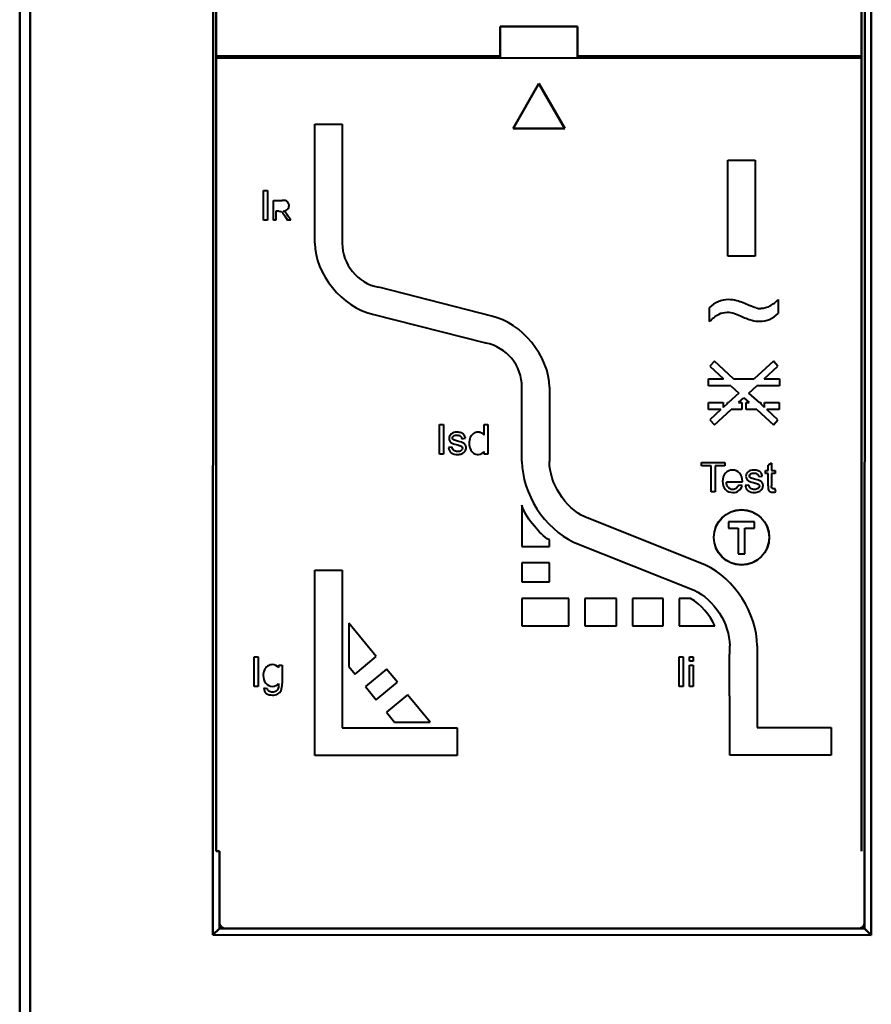
# Model space of a CAD drawing. Units: millimetres. Extents: x 2877 to 11764, y -51 to 2118.
# Drawn here: x 11046 to 11079, y 1949 to 1987 of the extents above; entities that cross this region are included whole.
import ezdxf

# ---------------------------------------------------------------- set-up
doc = ezdxf.new("R2010")
doc.units = ezdxf.units.MM
doc.header["$LTSCALE"] = 0.5
doc.linetypes.add('ACAD_ISO09W100', pattern=[45, 24, -3, 6, -3, 6, -3])
doc.linetypes.add('KM_SOLID', pattern=[0])
for name, color, linetype, lineweight in [('双点画线', 7, 'ACAD_ISO09W100', 15), ('粗线层', 3, 'Continuous', 50), ('粗线层0', 3, 'KM_SOLID', 40)]:
    doc.layers.add(name, color=color, linetype=linetype, lineweight=lineweight)

msp = doc.modelspace()

# ---------------------------------------------------------------- linework, layer by layer
at = {"layer": '双点画线', "color": 3, "linetype": 'KM_SOLID', "lineweight": 50}
for p, q in [((11053.8664, 2035.1347), (11053.8577, 1951.2847)), ((11053.9914, 2034.8847), (11053.9862, 1985.2804)), ((11078.9862, 1985.2684), (11078.9914, 2034.8821)), ((11079.1077, 1951.5321), (11079.1164, 2034.8821)), ((11079.3577, 1951.2821), (11079.3664, 2035.1321)), ((11064.9862, 1985.2708), (11064.9864, 1986.4974)), ((11067.9864, 1986.497), (11064.9864, 1986.4973)), ((11067.9864, 1986.4969), (11067.9862, 1985.2787)), ((11053.9862, 1985.2753), (11053.983, 1954.534)), ((11064.9862, 1985.3546), (11053.9862, 1985.3514)), ((11053.9862, 1985.2753), (11078.9862, 1985.2727)), ((11078.9862, 1985.3488), (11067.9862, 1985.3543)), ((11078.983, 1954.5314), (11078.9862, 1985.2727)), ((11065.486, 1982.549), (11066.4861, 1984.281)), ((11066.4861, 1984.281), (11067.486, 1982.5488)), ((11065.486, 1982.549), (11067.486, 1982.5488)), ((11054.108, 1954.5347), (11053.983, 1954.5347)), ((11054.108, 1954.5347), (11054.1077, 1951.5347)), ((11053.8577, 1951.2847), (11054.1077, 1951.5347)), ((11053.8577, 1951.2847), (11079.3577, 1951.2821)), ((11054.1077, 1951.5347), (11079.1077, 1951.5321)), ((11078.9827, 1951.5321), (11078.9827, 1951.5708)), ((11079.3577, 1951.2821), (11079.1077, 1951.5321))]:
    msp.add_line(p, q, dxfattribs=at)
for centre, start, end in [((11054.3578, 1951.7847), 179.99405, 269.99405), ((11078.8578, 1951.7821), 269.99404, 359.99405)]:
    msp.add_arc(centre, 0.25, start, end, dxfattribs=at)
at = {"layer": '粗线层', "linetype": 'KM_SOLID'}
for p, q in [((11046.3691, 2077.285), (11046.3691, 1936.035)), ((11046.7691, 2065.135), (11046.7691, 1936.435))]:
    msp.add_line(p, q, dxfattribs=at)
at = {"layer": '粗线层0', "linetype": 'KM_SOLID'}
for p, q in [((11057.804, 1978.1044), (11057.804, 1982.7166)), ((11057.804, 1982.7166), (11058.8677, 1982.7166)), ((11058.8677, 1982.7166), (11058.8677, 1978.1044)), ((11073.8012, 1977.5944), (11073.8012, 1981.3099)), ((11073.8012, 1981.3099), (11074.8708, 1981.3099)), ((11074.8708, 1981.3099), (11074.8708, 1977.5944)), ((11055.8201, 1978.995), (11055.8201, 1980.1372)), ((11055.8201, 1980.1372), (11055.9713, 1980.1372)), ((11055.9713, 1980.1372), (11055.9713, 1978.995)), ((11056.1983, 1978.995), (11056.1983, 1979.7566)), ((11056.1983, 1979.7566), (11056.536, 1979.7566)), ((11056.2991, 1979.3331), (11056.2991, 1978.995)), ((11056.416, 1979.3331), (11056.2991, 1979.3331)), ((11056.416, 1979.3331), (11056.472, 1979.3296)), ((11056.5692, 1979.2583), (11056.6419, 1979.1535)), ((11056.6419, 1979.1535), (11056.7427, 1978.995)), ((11056.8694, 1978.995), (11056.737, 1979.2023)), ((11055.9713, 1978.995), (11055.8201, 1978.995)), ((11056.2991, 1978.995), (11056.1983, 1978.995)), ((11056.8694, 1978.995), (11056.7427, 1978.995)), ((11074.8708, 1977.5944), (11073.8012, 1977.5944)), ((11060.2679, 1976.39), (11060.2903, 1976.3847)), ((11064.6595, 1975.2673), (11060.2867, 1976.3867)), ((11075.7599, 1975.9192), (11075.7599, 1975.3687)), ((11060.0395, 1975.3509), (11064.4126, 1974.2314)), ((11073.1029, 1975.0672), (11073.1029, 1975.5998)), ((11064.4314, 1974.2281), (11064.4089, 1974.2333)), ((11073.2873, 1973.5256), (11073.1068, 1973.3302)), ((11074.0304, 1972.8389), (11073.2873, 1973.5256)), ((11075.5706, 1973.5256), (11074.8275, 1972.8389)), ((11075.7511, 1973.3302), (11075.5706, 1973.5256)), ((11073.1068, 1973.3302), (11073.6385, 1972.8389)), ((11075.2194, 1972.8389), (11075.7511, 1973.3302)), ((11073.0646, 1972.8389), (11073.6385, 1972.8389)), ((11073.0646, 1972.5728), (11073.0646, 1972.8389)), ((11074.0304, 1972.8389), (11074.8275, 1972.8389)), ((11075.2194, 1972.8389), (11075.8089, 1972.8389)), ((11075.8089, 1972.8389), (11075.8089, 1972.5728)), ((11065.8314, 1969.6381), (11065.8314, 1972.5136)), ((11066.8952, 1972.5136), (11066.8952, 1969.6381)), ((11073.9264, 1972.5728), (11073.0646, 1972.5728)), ((11074.233, 1972.2895), (11073.8292, 1971.9164)), ((11073.9264, 1972.5728), (11074.233, 1972.2895)), ((11074.6249, 1972.2895), (11074.9315, 1972.5728)), ((11075.0287, 1971.9164), (11074.6249, 1972.2895)), ((11075.8089, 1972.5728), (11074.9315, 1972.5728)), ((11073.0646, 1971.9164), (11073.6275, 1971.9164)), ((11073.0646, 1971.6504), (11073.0646, 1971.9164)), ((11073.6275, 1971.9164), (11073.6275, 1971.73)), ((11073.793, 1971.8829), (11073.6275, 1971.73)), ((11073.793, 1971.9164), (11073.8292, 1971.9164)), ((11073.793, 1971.8829), (11073.793, 1971.9164)), ((11074.2211, 1971.9164), (11074.4289, 1972.1085)), ((11074.2211, 1971.9164), (11074.3559, 1971.9164)), ((11074.3559, 1971.9164), (11074.3559, 1971.6504)), ((11074.4289, 1972.1085), (11074.6368, 1971.9164)), ((11074.5179, 1971.9164), (11074.6368, 1971.9164)), ((11074.5179, 1971.6504), (11074.5179, 1971.9164)), ((11075.0287, 1971.9164), (11075.0809, 1971.9164)), ((11075.0809, 1971.9164), (11075.0809, 1971.8682)), ((11075.2304, 1971.73), (11075.0809, 1971.8682)), ((11075.2304, 1971.9164), (11075.7933, 1971.9164)), ((11075.2304, 1971.73), (11075.2304, 1971.9164)), ((11075.7933, 1971.9164), (11075.7933, 1971.6504)), ((11073.5413, 1971.6504), (11073.0646, 1971.6504)), ((11073.5413, 1971.6504), (11073.1068, 1971.2489)), ((11073.2873, 1971.0535), (11073.9332, 1971.6504)), ((11074.3559, 1971.6504), (11073.9332, 1971.6504)), ((11074.9247, 1971.6504), (11074.5179, 1971.6504)), ((11074.9247, 1971.6504), (11075.5706, 1971.0535)), ((11075.7933, 1971.6504), (11075.3166, 1971.6504)), ((11075.7511, 1971.2489), (11075.3166, 1971.6504)), ((11073.1068, 1971.2489), (11073.2873, 1971.0535)), ((11075.5706, 1971.0535), (11075.7511, 1971.2489)), ((11062.6379, 1969.9252), (11062.6379, 1971.0674)), ((11062.6379, 1971.0674), (11062.7891, 1971.0674)), ((11062.7891, 1971.0674), (11062.7891, 1969.9252)), ((11064.363, 1970.6577), (11064.363, 1971.0674)), ((11064.363, 1971.0674), (11064.5025, 1971.0674)), ((11064.5025, 1971.0674), (11064.5025, 1969.9252)), ((11063.3354, 1970.427), (11063.2114, 1970.4629)), ((11063.5005, 1970.5206), (11063.6376, 1970.5393)), ((11063.1202, 1970.1941), (11062.9816, 1970.1723)), ((11064.3724, 1969.9252), (11064.3724, 1970.0297)), ((11062.7891, 1969.9252), (11062.6379, 1969.9252)), ((11064.5025, 1969.9252), (11064.3724, 1969.9252)), ((11072.7879, 1969.5976), (11073.6933, 1969.5976)), ((11072.7879, 1969.4629), (11072.7879, 1969.5976)), ((11073.6933, 1969.5976), (11073.6933, 1969.4629)), ((11075.5041, 1969.5719), (11075.3646, 1969.4878)), ((11075.5041, 1969.5719), (11075.5041, 1969.283)), ((11073.1642, 1969.4629), (11072.7879, 1969.4629)), ((11073.1642, 1968.4554), (11073.1642, 1969.4629)), ((11073.6933, 1969.4629), (11073.3153, 1969.4629)), ((11073.3153, 1969.4629), (11073.3153, 1968.4554)), ((11075.2617, 1969.283), (11075.3646, 1969.283)), ((11075.2617, 1969.1737), (11075.2617, 1969.283)), ((11075.3646, 1969.283), (11075.3646, 1969.4878)), ((11075.5041, 1969.283), (11075.6451, 1969.283)), ((11075.6451, 1969.283), (11075.6451, 1969.1737)), ((11074.3688, 1968.8333), (11073.7517, 1968.8333)), ((11074.3688, 1968.8333), (11074.3696, 1968.8706)), ((11074.8387, 1968.9571), (11074.7147, 1968.9931)), ((11075.0038, 1969.0508), (11075.141, 1969.0695)), ((11075.3646, 1969.1737), (11075.2617, 1969.1737)), ((11075.3646, 1968.6977), (11075.3646, 1969.1737)), ((11075.6451, 1969.1737), (11075.5041, 1969.1737)), ((11075.5041, 1969.1737), (11075.5041, 1968.69)), ((11073.3153, 1968.4554), (11073.1642, 1968.4554)), ((11074.3649, 1968.7039), (11074.2199, 1968.7218)), ((11074.6236, 1968.7242), (11074.4849, 1968.7024)), ((11075.6451, 1968.5809), (11075.5835, 1968.5754)), ((11075.6653, 1968.457), (11075.6451, 1968.5809)), ((11065.829, 1967.9394), (11065.829, 1966.3385)), ((11072.9413, 1965.6189), (11068.2658, 1967.4878)), ((11074.8362, 1967.3026), (11073.8362, 1967.3026)), ((11073.8362, 1967.3026), (11073.8362, 1967.0526)), ((11074.8362, 1967.0526), (11074.8362, 1967.3026)), ((11073.8362, 1967.0534), (11074.2112, 1967.0534)), ((11073.8362, 1967.0526), (11074.2112, 1967.0526)), ((11074.2112, 1967.0526), (11074.2112, 1966.0526)), ((11074.4612, 1967.0534), (11074.8362, 1967.0534)), ((11074.4612, 1967.0526), (11074.8362, 1967.0526)), ((11074.4612, 1966.0526), (11074.4612, 1967.0526)), ((11066.8928, 1966.3385), (11066.8928, 1966.5936)), ((11067.8331, 1966.5159), (11072.5086, 1964.6469)), ((11065.829, 1966.3385), (11066.8928, 1966.3385)), ((11074.2112, 1966.0534), (11074.4612, 1966.0534)), ((11074.2112, 1966.0526), (11074.4612, 1966.0526)), ((11057.804, 1958.244), (11057.804, 1965.4296)), ((11057.804, 1965.4296), (11058.8677, 1965.4296)), ((11058.8677, 1965.4296), (11058.8677, 1959.3079)), ((11066.8928, 1965.711), (11065.829, 1965.711)), ((11065.829, 1965.711), (11065.829, 1964.9702)), ((11066.8928, 1964.9702), (11066.8928, 1965.711)), ((11065.829, 1964.9702), (11066.8928, 1964.9702)), ((11067.6466, 1964.3275), (11065.829, 1964.3275)), ((11065.829, 1964.3275), (11065.829, 1963.2636)), ((11067.6466, 1963.2636), (11067.6466, 1964.3275)), ((11069.4879, 1964.3275), (11068.2721, 1964.3275)), ((11068.2721, 1964.3275), (11068.2721, 1963.2636)), ((11069.4879, 1963.2636), (11069.4879, 1964.3275)), ((11071.301, 1964.3275), (11070.1134, 1964.3275)), ((11070.1134, 1964.3275), (11070.1134, 1963.2636)), ((11071.301, 1963.2636), (11071.301, 1964.3275)), ((11072.3651, 1964.3275), (11071.9265, 1964.3275)), ((11071.9265, 1964.3275), (11071.9265, 1963.2636)), ((11060.1877, 1962.0737), (11059.1271, 1963.3684)), ((11059.1271, 1963.3684), (11059.1271, 1961.6896)), ((11065.829, 1963.2636), (11067.6466, 1963.2636)), ((11068.2721, 1963.2636), (11069.4879, 1963.2636)), ((11070.1134, 1963.2636), (11071.301, 1963.2636)), ((11071.9265, 1963.2636), (11073.3063, 1963.2636)), ((11073.8792, 1962.1631), (11073.8792, 1962.4967)), ((11074.943, 1962.4967), (11074.943, 1959.3235)), ((11055.4604, 1960.9182), (11055.4604, 1962.0603)), ((11055.4604, 1962.0603), (11055.6116, 1962.0603)), ((11055.6116, 1962.0603), (11055.6116, 1960.9182)), ((11059.3654, 1961.3988), (11060.1877, 1962.0737)), ((11071.9265, 1962.0603), (11072.0777, 1962.0603)), ((11071.9265, 1960.9182), (11071.9265, 1962.0603)), ((11072.0777, 1962.0603), (11072.0777, 1960.9182)), ((11072.3271, 1962.0603), (11072.4673, 1962.0603)), ((11072.3271, 1961.8991), (11072.3271, 1962.0603)), ((11072.4673, 1962.0603), (11072.4673, 1961.8991)), ((11073.8768, 1960.549), (11073.8768, 1962.1631)), ((11056.4063, 1961.6458), (11056.4063, 1961.7457)), ((11056.4063, 1961.7457), (11056.5357, 1961.7457)), ((11056.5357, 1961.7457), (11056.5357, 1961.0303)), ((11059.1271, 1961.6896), (11059.3654, 1961.3988)), ((11060.5841, 1961.5899), (11059.7617, 1960.915)), ((11061.0023, 1961.0794), (11060.5841, 1961.5899)), ((11072.4673, 1961.8991), (11072.3271, 1961.8991)), ((11072.3271, 1961.7457), (11072.4673, 1961.7457)), ((11072.3271, 1960.9182), (11072.3271, 1961.7457)), ((11072.4673, 1961.7457), (11072.4673, 1960.9182)), ((11055.6116, 1960.9182), (11055.4604, 1960.9182)), ((11055.9708, 1960.8293), (11055.8344, 1960.8496)), ((11059.7617, 1960.915), (11060.1799, 1960.4045)), ((11060.1799, 1960.4045), (11061.0023, 1961.0794)), ((11072.0777, 1960.9182), (11071.9265, 1960.9182)), ((11072.4673, 1960.9182), (11072.3271, 1960.9182)), ((11061.3987, 1960.5955), (11060.5763, 1959.9206)), ((11062.2687, 1959.5335), (11061.3987, 1960.5955)), ((11073.8792, 1958.2596), (11073.8792, 1960.549)), ((11060.5763, 1959.9206), (11060.8935, 1959.5335)), ((11058.8677, 1959.3079), (11063.3257, 1959.3079)), ((11060.8935, 1959.5335), (11062.2687, 1959.5335)), ((11063.3257, 1959.3079), (11063.3257, 1958.244)), ((11074.943, 1959.3235), (11077.8122, 1959.3235)), ((11077.8122, 1959.3235), (11077.8122, 1958.2596)), ((11063.3257, 1958.244), (11057.804, 1958.244)), ((11077.8122, 1958.2596), (11073.8792, 1958.2596))]:
    msp.add_line(p, q, dxfattribs=at)
for radius in [1.075, 1.0673]:
    msp.add_circle((11074.3383, 1966.6962), radius, dxfattribs=at)
for centre, radius, start, end in [((11060.6171, 1978.1042), 1.7494, 179.9977, 258.61266), ((11074.808, 1976.7894), 1.2897, 299.29321, 317.56699), ((11075.0898, 1976.2757), 0.7122, 255.31095, 269.9948), ((11064.0821, 1972.5139), 1.7493, 359.99117, 78.61132)]:
    msp.add_arc(centre, radius, start, end, dxfattribs=at)
for points, start_tangent, end_tangent in [([(11056.6907, 1979.7361), (11056.536, 1979.7566)], (-0.9334081, 0.3588166), (-1, 0)), ([(11056.7754, 1979.6635), (11056.6907, 1979.7361)], (-0.5198035, 0.8542858), (-0.9320953, 0.3622132)), ([(11056.7547, 1979.4121), (11056.8071, 1979.5488)], (0.6860946, 0.7275124), (0, 1)), ([(11056.8071, 1979.5488), (11056.7754, 1979.6635)], (0, 1), (-0.52145, 0.8532818)), ([(11056.472, 1979.3296), (11056.518, 1979.3093)], (0.9711364, -0.2385247), (0.8398448, -0.5428265)), ([(11056.518, 1979.3093), (11056.5692, 1979.2583)], (0.8413441, -0.5404998), (0.6188722, -0.7854917)), ([(11056.5926, 1979.3415), (11056.7547, 1979.4121)], (0.9909433, 0.1342809), (0.6870459, 0.726614)), ([(11056.6534, 1979.3036), (11056.5926, 1979.3415)], (-0.7430494, 0.6692366), (-0.9011361, 0.4335363)), ([(11056.737, 1979.2023), (11056.6534, 1979.3036)], (-0.5445881, 0.8387036), (-0.7351546, 0.6778995)), ([(11057.804, 1978.1044), (11060.0395, 1975.3509)], (0, -1), (0.9784819, -0.2063327)), ([(11073.8249, 1975.9115), (11073.1029, 1975.5998)], (-1, 0), (-0.6619604, -0.7495388)), ([(11074.1521, 1975.866), (11073.8249, 1975.9115)], (-0.9667221, 0.2558286), (-1, 0)), ([(11074.6404, 1975.6855), (11074.1521, 1975.866)], (-0.9200506, 0.3917995), (-0.9663378, 0.2572768)), ([(11074.9092, 1975.5868), (11074.6404, 1975.6855)], (-0.9676406, 0.2523324), (-0.9219013, 0.3874248)), ([(11075.439, 1975.6646), (11075.0898, 1975.5635)], (-0.8724977, -0.4886182), (-1, -0.000023)), ([(11073.1029, 1975.0672), (11073.4678, 1975.3491)], (0.7196825, 0.6943033), (0.8990918, 0.4377601)), ([(11073.4678, 1975.3491), (11073.7808, 1975.4205)], (0.8989303, 0.4380916), (1, 0)), ([(11073.7808, 1975.4205), (11074.2937, 1975.2829)], (1, 0), (0.9127663, -0.4084823)), ([(11074.2937, 1975.2829), (11074.743, 1975.1088)], (0.9127663, -0.4084823), (0.9686871, -0.2482848)), ([(11075.4235, 1975.1427), (11075.7599, 1975.3687)], (0.9245077, 0.3811633), (0.729651, 0.6838197)), ([(11066.8952, 1972.5136), (11064.6595, 1975.2673)], (0, 1), (-0.9785377, 0.2060681)), ([(11074.743, 1975.1088), (11075.0404, 1975.0725)], (0.9686871, -0.2482848), (1, 0)), ([(11075.0404, 1975.0725), (11075.4235, 1975.1427)], (1, 0), (0.9240896, 0.382176)), ([(11063.0993, 1970.7138), (11063.0303, 1970.6355)], (-0.8151167, -0.5792968), (-0.4737927, -0.8806364)), ([(11063.1885, 1970.7546), (11063.0993, 1970.7138)], (-0.9588451, -0.2839299), (-0.8040357, -0.594581)), ([(11063.3096, 1970.7715), (11063.1885, 1970.7546)], (-1, 0), (-0.9586568, -0.2845648)), ([(11063.4807, 1970.7435), (11063.3096, 1970.7715)], (-0.9345982, 0.3557053), (-1, 0)), ([(11063.5894, 1970.6674), (11063.4807, 1970.7435)], (-0.5910622, 0.806626), (-0.934377, 0.3562858)), ([(11063.9501, 1970.7176), (11063.8262, 1970.563)], (-0.8388579, -0.5443504), (-0.3783382, -0.9256674)), ([(11064.1348, 1970.7715), (11063.9501, 1970.7176)], (-1, 0), (-0.8375829, -0.5463103)), ([(11064.268, 1970.7398), (11064.1348, 1970.7715)], (-0.8794724, 0.4759498), (-1, 0)), ([(11064.363, 1970.6577), (11064.268, 1970.7398)], (-0.5858121, 0.8104469), (-0.8812024, 0.4727392)), ([(11063.0303, 1970.6355), (11063.005, 1970.5331)], (-0.4716523, -0.8817846), (0, -1)), ([(11063.005, 1970.5331), (11063.0358, 1970.422)], (0, -1), (0.5240974, -0.8516583)), ([(11063.0358, 1970.422), (11063.1261, 1970.3432)], (0.5220155, -0.852936), (0.9013931, -0.4330018)), ([(11063.1261, 1970.3432), (11063.34, 1970.2758)], (0.9033985, -0.428802), (0.9694787, -0.2451754)), ([(11063.1406, 1970.5494), (11063.1818, 1970.6242)], (0, 1), (0.791053, 0.6117476)), ([(11063.1577, 1970.5003), (11063.1406, 1970.5494)], (-0.6204486, 0.7842471), (0, 1)), ([(11063.2114, 1970.4629), (11063.1577, 1970.5003)], (-0.9265425, 0.3761902), (-0.6031083, 0.7976593)), ([(11063.1818, 1970.6242), (11063.3197, 1970.656)], (0.7920367, 0.6104735), (1, 0)), ([(11063.3197, 1970.656), (11063.4463, 1970.6203)], (1, 0), (0.7818038, -0.6235245)), ([(11063.543, 1970.3619), (11063.3354, 1970.427)], (-0.9187003, 0.3949553), (-0.9663534, 0.2572179)), ([(11063.4463, 1970.6203), (11063.5005, 1970.5206)], (0.7794672, -0.626443), (0.1450028, -0.9894312)), ([(11063.6354, 1970.2883), (11063.543, 1970.3619)], (-0.5696955, 0.8218558), (-0.9187003, 0.3949553)), ([(11063.6376, 1970.5393), (11063.5894, 1970.6674)], (-0.1627493, 0.9866675), (-0.5910622, 0.806626)), ([(11063.8262, 1970.563), (11063.7849, 1970.3383)], (-0.379418, -0.9252254), (0, -1)), ([(11063.7849, 1970.3383), (11063.8305, 1970.1134)], (0, -1), (0.4226067, -0.9063132)), ([(11062.9816, 1970.1723), (11063.0895, 1969.9736)], (0.1747234, -0.9846176), (0.7850785, -0.6193963)), ([(11063.0895, 1969.9736), (11063.3354, 1969.9066)], (0.783348, -0.6215834), (1, 0)), ([(11063.1854, 1970.0663), (11063.1202, 1970.1941)], (-0.7703272, 0.6376488), (-0.1389043, 0.9903058)), ([(11063.3345, 1970.0218), (11063.1854, 1970.0663)], (-1, 0), (-0.7675723, 0.6409624)), ([(11063.4779, 1970.0612), (11063.3345, 1970.0218)], (-0.7652613, -0.6437198), (-1, 0)), ([(11063.3354, 1969.9066), (11063.5098, 1969.9405)], (1, 0), (0.9158198, 0.4015894)), ([(11063.34, 1970.2758), (11063.4833, 1970.2283)], (0.9696613, -0.2444524), (0.8393556, -0.5435827)), ([(11063.5247, 1970.1536), (11063.4779, 1970.0612)], (0, -1), (-0.7652613, -0.6437198)), ([(11063.4833, 1970.2283), (11063.5247, 1970.1536)], (0.8354506, -0.5495655), (0, -1)), ([(11063.5098, 1969.9405), (11063.6279, 1970.0363)], (0.9160825, 0.4009898), (0.5521322, 0.8337566)), ([(11063.6279, 1970.0363), (11063.6688, 1970.1684)], (0.5508422, 0.8346094), (0, 1)), ([(11063.6688, 1970.1684), (11063.6354, 1970.2883)], (0, 1), (-0.5703078, 0.821431)), ([(11063.8305, 1970.1134), (11063.9591, 1969.9612)], (0.4215603, -0.9068004), (0.836286, -0.5482935)), ([(11063.9591, 1969.9612), (11064.141, 1969.9066)], (0.835016, -0.5502257), (1, 0)), ([(11064.141, 1969.9066), (11064.3724, 1970.0297)], (1, 0), (0.5380923, 0.8428859)), ([(11065.8314, 1969.6381), (11067.8331, 1966.5159)], (0, -1), (0.9087438, -0.4173545)), ([(11068.2658, 1967.4878), (11066.8952, 1969.6381)], (-0.9052859, 0.4248028), (0, 1)), ([(11073.7143, 1969.1862), (11073.6068, 1968.8622)], (-0.6822561, -0.7311133), (0, -1)), ([(11073.9933, 1969.3016), (11073.7143, 1969.1862)], (-1, 0), (-0.6818527, -0.7314895)), ([(11074.2644, 1969.1886), (11073.9933, 1969.3016)], (-0.6812705, 0.7320318), (-1, 0)), ([(11074.3696, 1968.8706), (11074.2644, 1969.1886)], (0, 1), (-0.6812705, 0.7320318)), ([(11074.6026, 1969.2439), (11074.5336, 1969.1657)], (-0.8151167, -0.5792968), (-0.4737927, -0.8806364)), ([(11074.6918, 1969.2848), (11074.6026, 1969.2439)], (-0.9588451, -0.2839299), (-0.8040357, -0.594581)), ([(11074.6851, 1969.1543), (11074.823, 1969.1862)], (0.7920367, 0.6104735), (1, 0)), ([(11074.8129, 1969.3016), (11074.6918, 1969.2848)], (-1, 0), (-0.9586568, -0.2845648)), ([(11074.984, 1969.2736), (11074.8129, 1969.3016)], (-0.9345982, 0.3557053), (-1, 0)), ([(11074.823, 1969.1862), (11074.9496, 1969.1505)], (1, 0), (0.7818038, -0.6235245)), ([(11075.0927, 1969.1976), (11074.984, 1969.2736)], (-0.5910622, 0.806626), (-0.934377, 0.3562858)), ([(11075.141, 1969.0695), (11075.0927, 1969.1976)], (-0.1627493, 0.9866675), (-0.5910622, 0.806626)), ([(11073.6068, 1968.8622), (11073.7132, 1968.5485)], (0, -1), (0.689077, -0.7246882)), ([(11073.8288, 1968.6245), (11073.7517, 1968.8333)], (-0.6918457, 0.7220453), (-0.0563619, 0.9984104)), ([(11074.5336, 1969.1657), (11074.5083, 1969.0632)], (-0.4716523, -0.8817846), (0, -1)), ([(11074.5083, 1969.0632), (11074.5391, 1968.9522)], (0, -1), (0.5240974, -0.8516583)), ([(11074.5391, 1968.9522), (11074.6294, 1968.8734)], (0.5220155, -0.852936), (0.9013931, -0.4330018)), ([(11074.6294, 1968.8734), (11074.8434, 1968.806)], (0.9033985, -0.428802), (0.9694787, -0.2451754)), ([(11074.6439, 1969.0795), (11074.6851, 1969.1543)], (0, 1), (0.791053, 0.6117476)), ([(11074.661, 1969.0304), (11074.6439, 1969.0795)], (-0.6204486, 0.7842471), (0, 1)), ([(11074.7147, 1968.9931), (11074.661, 1969.0304)], (-0.9265425, 0.3761902), (-0.6031083, 0.7976593)), ([(11075.0463, 1968.8921), (11074.8387, 1968.9571)], (-0.9187003, 0.3949553), (-0.9663534, 0.2572179)), ([(11074.8434, 1968.806), (11074.9867, 1968.7585)], (0.9696613, -0.2444524), (0.8393556, -0.5435827)), ([(11074.9496, 1969.1505), (11075.0038, 1969.0508)], (0.7794672, -0.626443), (0.1450028, -0.9894312)), ([(11075.1387, 1968.8184), (11075.0463, 1968.8921)], (-0.5696955, 0.8218558), (-0.9187003, 0.3949553)), ([(11075.1721, 1968.6986), (11075.1387, 1968.8184)], (0, 1), (-0.5703078, 0.821431)), ([(11073.7132, 1968.5485), (11074.0011, 1968.4367)], (0.688609, -0.7251329), (1, 0)), ([(11074.0018, 1968.552), (11073.8288, 1968.6245)], (-1, 0), (-0.6911916, 0.7226716)), ([(11074.0011, 1968.4367), (11074.2379, 1968.5069)], (1, 0), (0.7978673, 0.6028331)), ([(11074.1335, 1968.5925), (11074.0018, 1968.552)], (-0.8029102, -0.5961), (-1, 0)), ([(11074.2199, 1968.7218), (11074.1335, 1968.5925)], (-0.3379971, -0.9411471), (-0.8016931, -0.5977359)), ([(11074.2379, 1968.5069), (11074.3649, 1968.7039)], (0.7978673, 0.6028331), (0.2601983, 0.9655552)), ([(11074.4849, 1968.7024), (11074.5929, 1968.5038)], (0.1747234, -0.9846176), (0.7850785, -0.6193963)), ([(11074.5929, 1968.5038), (11074.8387, 1968.4367)], (0.783348, -0.6215834), (1, 0)), ([(11074.6887, 1968.5965), (11074.6236, 1968.7242)], (-0.7703272, 0.6376488), (-0.1389043, 0.9903058)), ([(11074.8379, 1968.552), (11074.6887, 1968.5965)], (-1, 0), (-0.7675723, 0.6409624)), ([(11074.9813, 1968.5914), (11074.8379, 1968.552)], (-0.7652613, -0.6437198), (-1, 0)), ([(11074.8387, 1968.4367), (11075.0131, 1968.4706)], (1, 0), (0.9158198, 0.4015894)), ([(11075.028, 1968.6837), (11074.9813, 1968.5914)], (0, -1), (-0.7652613, -0.6437198)), ([(11074.9867, 1968.7585), (11075.028, 1968.6837)], (0.8354506, -0.5495655), (0, -1)), ([(11075.0131, 1968.4706), (11075.1312, 1968.5664)], (0.9160825, 0.4009898), (0.5521322, 0.8337566)), ([(11075.1312, 1968.5664), (11075.1721, 1968.6986)], (0.5508422, 0.8346094), (0, 1)), ([(11075.3646, 1968.6977), (11075.3818, 1968.5322)], (0, -1), (0.4004827, -0.9163043)), ([(11075.3818, 1968.5322), (11075.4409, 1968.4686)], (0.3977875, -0.9174776), (0.8668451, -0.4985776)), ([(11075.4409, 1968.4686), (11075.5594, 1968.4444)], (0.8668451, -0.4985776), (1, 0)), ([(11075.5115, 1968.6128), (11075.5041, 1968.69)], (-0.3992668, 0.9168348), (0, 1)), ([(11075.5356, 1968.5855), (11075.5115, 1968.6128)], (-0.8550095, 0.5186123), (-0.3930241, 0.9195282)), ([(11075.5835, 1968.5754), (11075.5356, 1968.5855)], (-1, 0), (-0.8550095, 0.5186123)), ([(11075.5594, 1968.4444), (11075.6653, 1968.457)], (1, 0), (0.9779681, 0.2087542)), ([(11066.3135, 1967.1243), (11065.829, 1967.9394)], (-0.6574847, 0.7534679), (-0.2865378, 0.9580689)), ([(11066.8928, 1966.5936), (11066.3135, 1967.1243)], (-0.8734987, 0.4868265), (-0.6574847, 0.7534679)), ([(11074.943, 1962.4967), (11072.9413, 1965.6189)], (0, 1), (-0.9087436, 0.4173548)), ([(11072.5086, 1964.6469), (11073.8792, 1962.4967)], (0.9052859, -0.4248028), (0, -1)), ([(11073.3063, 1963.2636), (11072.3651, 1964.3275)], (-0.4199234, 0.9075595), (-0.8569803, 0.5153492)), ([(11055.8493, 1961.5551), (11055.8064, 1961.3365)], (-0.3939193, -0.919145), (0, -1)), ([(11055.9735, 1961.7098), (11055.8493, 1961.5551)], (-0.8311853, -0.5559956), (-0.3939193, -0.919145)), ([(11056.1648, 1961.7644), (11055.9735, 1961.7098)], (-1, 0), (-0.8316185, -0.5553473)), ([(11056.4063, 1961.6458), (11056.1648, 1961.7644)], (-0.6254674, 0.7802503), (-1, 0)), ([(11055.8064, 1961.3365), (11055.8999, 1961.0413)], (0, -1), (0.6051058, -0.7961451)), ([(11055.8344, 1960.8496), (11055.9225, 1960.649)], (-0.0225353, -0.999746), (0.8076812, -0.5896195)), ([(11055.8999, 1961.0413), (11056.1641, 1960.9182)], (0.6045421, -0.7965732), (1, 0)), ([(11056.0183, 1960.7375), (11055.9708, 1960.8293)], (-0.8057709, 0.5922274), (-0.1341476, 0.9909614)), ([(11056.1641, 1960.9182), (11056.3931, 1961.0265)], (1, 0), (0.647199, 0.7623211)), ([(11056.383, 1960.8465), (11056.3113, 1960.7375)], (-0.2576627, -0.9662349), (-0.806738, -0.5909094)), ([(11056.3931, 1961.0265), (11056.383, 1960.8465)], (0.00501, -0.9999875), (-0.2454588, -0.969407)), ([(11056.4963, 1960.7565), (11056.5357, 1961.0303)], (0.4398422, 0.8980751), (0, 1)), ([(11055.9225, 1960.649), (11056.1617, 1960.5823)], (0.8081041, -0.5890397), (1, 0)), ([(11056.161, 1960.6984), (11056.0183, 1960.7375)], (-1, 0), (-0.8010107, 0.5986501)), ([(11056.3113, 1960.7375), (11056.161, 1960.6984)], (-0.8054752, -0.5926294), (-1, 0)), ([(11056.1617, 1960.5823), (11056.3717, 1960.6292)], (1, 0), (0.8759477, 0.482406)), ([(11056.3717, 1960.6292), (11056.4963, 1960.7565)], (0.8771388, 0.480237), (0.4373989, 0.8992676))]:
    msp.add_spline(points, degree=3, dxfattribs=dict(at, start_tangent=start_tangent, end_tangent=end_tangent))

doc.saveas('drawing.dxf')
